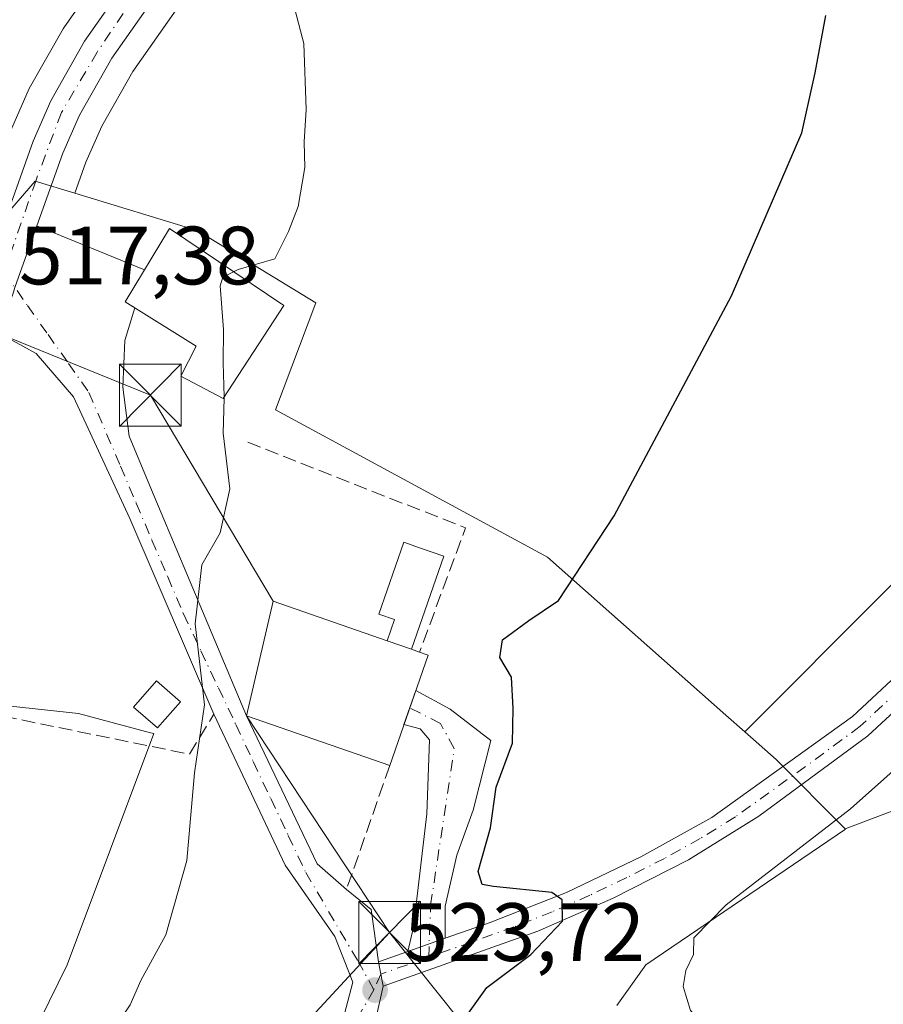
# Model space of a CAD drawing. Units: metres. Extents: x 607124 to 610562, y 4750088 to 4752455.
# Drawn here: x 607467 to 607572, y 4750374 to 4750493 of the extents above; entities that cross this region are included whole.
import ezdxf

# ---------------------------------------------------------------- set-up
doc = ezdxf.new("R2010")
doc.units = ezdxf.units.M
doc.header["$MEASUREMENT"] = 0
doc.linetypes.add('DGN Style 3', pattern=[2.307223458686699, 1.648016756204785, -0.6592067024819142])
doc.linetypes.add('DGN Style 4', pattern=[2.6384748266838614, 1.318413404963828, -0.6592067024819142, 0.001648016756204785, -0.6592067024819142])
for name, color, linetype, lineweight in [('Carretera de calzada única Cxs', 7, 'Continuous', 13), ('Carretera de calzada única eje', 7, 'DGN Style 4', 0), ('Cultivos herbáceos CxS', 92, 'Continuous', 0), ('Curva de nivel maestra', 30, 'Continuous', 30), ('Curva de nivel normal', 30, 'Continuous', 0), ('Edificación Cxs', 1, 'Continuous', 13), ('Edificación ligera', 1, 'Continuous', 0), ('Edificación ligera Cxs', 1, 'Continuous', 0), ('Entidad de ámbito territorial CxS', 92, 'Continuous', 0), ('Muro lineal', 1, 'DGN Style 3', 13), ('Núcleo urbano CxS', 7, 'Continuous', 0), ('Obra de contención lineal', 1, 'DGN Style 3', 13), ('Pista no pavimentada Cxs', 111, 'Continuous', 0), ('Pista no pavimentada eje', 91, 'DGN Style 4', 0), ('Punto de cota en terreno', 7, 'Continuous', 0), ('Rótulo de punto de cota en terreno', 7, 'Continuous', 0), ('Suelo desnudo CxS', 253, 'Continuous', 0), ('Tendido', 6, 'Continuous', 0), ('Torre de tendido puntual', 7, 'Continuous', 0), ('Vía urbana Cxs', 4, 'Continuous', 0), ('Vía urbana eje', 4, 'DGN Style 4', 0)]:
    doc.layers.add(name, color=color, linetype=linetype, lineweight=lineweight)
doc.styles.add('Style-Arial', font='txt')

# ---------------------------------------------------------------- blocks, each defined once
blk = doc.blocks.new('*U14')
at = {"layer": 'Cultivos herbáceos CxS', "color": 92, "linetype": 'Continuous', "lineweight": 0}
blk.add_polyline3d([(607647.4759000001, 4750736.6437, 532.7771999999968), (607584.2755000005, 4750648.912900001, 525.8249999999971), (607540.4996999997, 4750588.074899999, 522.5132000000012), (607519.9645999996, 4750559.167500001, 521.5442999999941), (607511.4249, 4750547.1481, 520.7783000000054), (607501.0598999998, 4750532.5713, 519.9560999999958), (607472.6847000001, 4750492.153899999, 518.1138000000064), (607472.5351, 4750491.9179, 518.0975999999937), (607468.4380999999, 4750484.6657, 517.8735000000015), (607468.3069000002, 4750484.404300001, 517.8650000000052), (607466.1469000002, 4750479.524300001, 517.7488000000012), (607466.0673000002, 4750479.3259, 517.7455000000045), (607460.3793000003, 4750463.333699999, 517.3883999999962), (607457.5915000001, 4750460.123500001, 517.0071000000025), (607412.2037000004, 4750468.908100001, 514.415599999993)], dxfattribs=at)
blk = doc.blocks.new('*U16')
at = {"layer": 'Cultivos herbáceos CxS', "color": 92, "linetype": 'Continuous', "lineweight": 0}
for points in [[(607427.6133000003, 4750328.114700001, 514.3757999999943), (607453.3995000003, 4750410.5153, 516.215400000001), (607457.9402999999, 4750410.689099999, 516.5736000000034), (607466.1792000001, 4750409.8123, 517.1431000000011), (607474.4181000004, 4750408.935500001, 517.7206000000006), (607483.1206999999, 4750406.592900001, 518.5204999999987), (607483.5317000002, 4750406.4823, 518.6162999999942), (607473.0176999997, 4750378.4373, 517.7887000000047), (607467.5157000005, 4750367.2555, 517.3530000000028)], [(607539.6266999999, 4750373.5305, 528.7881000000052), (607543.1325000003, 4750378.4375, 528.7050000000017), (607567.3234999999, 4750394.9157, 529.4066000000021), (607567.3021, 4750394.937100001, 529.3941000000051), (607573.9090999998, 4750397.4309, 530.453999999998)]]:
    blk.add_polyline3d(points, dxfattribs=at)
blk = doc.blocks.new('5PATER')
at = {"layer": 'Suelo desnudo CxS', "linetype": 'Continuous', "lineweight": 0}
h = blk.add_hatch(color=51, dxfattribs=at)
edge = h.paths.add_edge_path()
edge.add_ellipse((0, 0), major_axis=(-0.1095731443231308, -0.1110710700762829), ratio=0.9994222409660322, start_angle=0, end_angle=360)
blk = doc.blocks.new('5TTEND')
at = {"layer": 'Entidad de ámbito territorial CxS', "color": 7, "linetype": 'Continuous', "lineweight": 0}
for p, q in [((-0.375, 0.3754), (0.375, -0.3746)), ((0.3720000000000001, 0.3784000000000001), (-0.3720000000000001, -0.3776))]:
    blk.add_line(p, q, dxfattribs=at)
at = {"layer": 'Entidad de ámbito territorial CxS', "color": 7, "linetype": 'Continuous', "lineweight": 0, "flags": 128}
blk.add_lwpolyline([(-0.375, -0.3746), (0.375, -0.3746), (0.375, 0.3754), (-0.375, 0.3754), (-0.3720000000000001, -0.3776)], dxfattribs=at)

msp = doc.modelspace()

# ---------------------------------------------------------------- linework, layer by layer
at = {"layer": 'Carretera de calzada única Cxs', "color": 7, "linetype": 'Continuous', "lineweight": 13, "extrusion": (0.9419857565206022, -0.3356097716318819, 0.005377331820203612), "elevation": -1022073.212949103, "flags": 128}
msp.add_lwpolyline([(4678813.508162611, 6014.168063391425), (4678805.575812222, 6013.652255933898), (4678804.999687776, 6013.637954680503), (4678799.700558245, 6013.58885501725)], dxfattribs=at)
at = {"layer": 'Carretera de calzada única Cxs', "color": 7, "linetype": 'Continuous', "lineweight": 13}
for points in [[(607869.3101000005, 4750922.290100001, 545.6169999999984), (607789.9401000004, 4750878.7401, 542.781799999997), (607772.6901000004, 4750867.420100001, 542.0942000000068), (607765.4600999998, 4750861.2601, 541.874299999996), (607747.5500999996, 4750842.840100001, 541.1870000000055), (607716.2600999996, 4750808.350099999, 540.1027999999933), (607693.1401000004, 4750782.140100001, 537.9780000000028), (607682.3000999996, 4750769.130100001, 537.9667000000045), (607671.4600999998, 4750756.130100001, 537.7646999999997), (607653.0100999996, 4750732.550100001, 534.3730000000069), (607589.8501000004, 4750644.890100001, 533.8173999999999), (607546.1001000004, 4750584.0701, 525.7828000000009), (607506.6901000004, 4750528.600099999, 520.6379000000015), (607478.4401000004, 4750488.340100001, 518.6401000000042), (607474.5301000001, 4750481.460100001, 518.3684999999969), (607472.5100999996, 4750476.860099999, 518.2017999999953), (607469.3628000002, 4750468.016100001, 518.0543000000034)], [(607391.9401000004, 4750237.210100001, 511.9682999999932), (607437.5401, 4750382.9001, 515.9455000000017), (607456.5100999996, 4750443.4901, 517.4606000000058), (607459.4393999996, 4750451.7304, 517.0675000000047), (607460.9501, 4750455.9801, 517.2054999999964), (607461.6964999996, 4750458.082800001, 517.3176999999996), (607461.9901000002, 4750458.9101, 517.3757000000041), (607462.4102999996, 4750460.091499999, 517.4431000000042), (607468.8901000004, 4750478.3101, 518.0244999999995), (607471.0500999996, 4750483.190099999, 518.2085999999981), (607475.1401000004, 4750490.4301, 518.528999999995), (607503.5100999996, 4750530.840100001, 520.5118999999977), (607513.8701, 4750545.4101, 521.653999999995), (607542.9401000004, 4750586.3301, 523.5896999999968), (607586.7100999998, 4750647.1601, 528.2146999999968), (607649.9101, 4750734.890100001, 533.5532999999997)], [(607653.0100999996, 4750732.550100001, 534.3730000000069), (607589.8501000004, 4750644.890100001, 533.8173999999999), (607546.1001000004, 4750584.0701, 525.7828000000009), (607506.6901000004, 4750528.600099999, 520.6379000000015), (607478.4401000004, 4750488.340100001, 518.6401000000042), (607474.5301000001, 4750481.460100001, 518.3684999999969), (607472.5100999996, 4750476.860099999, 518.2017999999953), (607469.3628000002, 4750468.016100001, 518.0543000000034), (607466.7032000005, 4750460.5429, 517.5384999999952), (607466.5100999996, 4750460.0001, 517.5241999999998), (607464.7317000004, 4750455.008300001, 517.475099999996), (607460.1901000004, 4750442.2601, 517.545100000003), (607424.7600999996, 4750329.020099999, 514.3580999999976), (607423.8501000004, 4750326.140100001, 514.3283999999985), (607395.6601, 4750236.0701, 511.9670000000042)], [(607462.4102999996, 4750460.091499999, 517.4431000000042), (607468.8901000004, 4750478.3101, 518.0244999999995), (607471.0500999996, 4750483.190099999, 518.2085999999981), (607475.1401000004, 4750490.4301, 518.528999999995), (607503.5100999996, 4750530.840100001, 520.5118999999977), (607513.8701, 4750545.4101, 521.653999999995)]]:
    msp.add_polyline3d(points, dxfattribs=at)
at = {"layer": 'Carretera de calzada única eje', "color": 7, "linetype": 'DGN Style 4', "lineweight": 0}
msp.add_polyline3d([(607673.6404999997, 4750761.620300001, 536.840400000001), (607657.0100999996, 4750741.0701, 534.4000999999989), (607638.1001000004, 4750715.2301, 532.5626000000047), (607612.4401000004, 4750679.9801, 530.4974999999977), (607593.8300999999, 4750654.440099999, 531.2170999999944), (607571.5500999996, 4750623.110099999, 525.9569000000047), (607558.2301000003, 4750604.090100001, 525.0619000000006), (607529.6401000004, 4750564.6801, 522.5962000000001), (607528.3901000004, 4750562.920100001, 522.5182999999961), (607496.9200999998, 4750518.2601, 520.0256999999983), (607482.8701, 4750498.3101, 519.0414000000019), (607476.6700999998, 4750489.100099999, 518.6051000000007), (607472.3300999999, 4750481.7601, 518.2820000000065), (607469.2500999998, 4750473.5701, 518.024900000004), (607465.3901000004, 4750462.420100001, 517.5651999999973)], dxfattribs=at)
at = {"layer": 'Cultivos herbáceos CxS', "color": 92, "linetype": 'Continuous', "lineweight": 0}
for points in [[(607647.4759000001, 4750736.6437, 532.7771999999968), (607584.2755000005, 4750648.912900001, 525.8249999999971), (607540.4996999997, 4750588.074899999, 522.5132000000012), (607519.9645999996, 4750559.167500001, 521.5442999999941), (607511.4249, 4750547.1481, 520.7783000000054), (607501.0598999998, 4750532.5713, 519.9560999999958), (607472.6847000001, 4750492.153899999, 518.1138000000064), (607472.5351, 4750491.9179, 518.0975999999937), (607468.4380999999, 4750484.6657, 517.8735000000015), (607468.3069000002, 4750484.404300001, 517.8650000000052), (607466.1469000002, 4750479.524300001, 517.7488000000012), (607466.0673000002, 4750479.3259, 517.7455000000045), (607460.3793000003, 4750463.333699999, 517.3883999999962)], [(607531.1096999999, 4750557.791099999, 522.4665999999997), (607509.1407000005, 4750526.869700001, 520.618100000007), (607480.9779000003, 4750486.733700001, 518.5810999999958), (607477.2147000004, 4750480.112299999, 518.3589000000065), (607475.3003000002, 4750475.752699999, 518.1950999999972), (607473.9599000001, 4750471.986300001, 518.0816000000051)], [(607739.6290999996, 4750529.403700001, 546.244200000001), (607721.3947000002, 4750524.683900001, 543.994200000001), (607705.6693000002, 4750513.6591, 541.9934000000068), (607694.6731000004, 4750495.7169, 540.879700000005), (607684.2145999996, 4750478.672499999, 540.6419000000024), (607649.1719000004, 4750465.842300001, 537.3349000000017), (607630.7592000002, 4750460.8555, 535.9109000000026), (607615.2647000002, 4750465.504699999, 532.3322000000044), (607601.6825000001, 4750454.9999, 530.3951999999991), (607589.1769000003, 4750440.845699999, 529.9814000000042), (607555.1205000002, 4750406.686899999, 527.8518999999942)], [(607694.6731000004, 4750495.7169, 540.879700000005), (607684.2145999996, 4750478.672499999, 540.6419000000024), (607649.1719000004, 4750465.842300001, 537.3349000000017), (607630.7592000002, 4750460.8555, 535.9109000000026), (607615.2647000002, 4750465.504699999, 532.3322000000044), (607601.6825000001, 4750454.9999, 530.3951999999991), (607589.1769000003, 4750440.845699999, 529.9814000000042), (607555.1205000002, 4750406.686899999, 527.8518999999942), (607552.8076999999, 4750408.735900001, 527.7687000000005), (607531.2132000001, 4750427.867900001, 524.0920000000042), (607498.2571, 4750445.7467, 519.807799999995), (607503.1678999999, 4750458.718900001, 520.2090000000027), (607488.7909000004, 4750467.484300001, 519.1254000000044), (607473.9599000001, 4750471.986300001, 518.0816000000051), (607475.3003000002, 4750475.752699999, 518.1950999999972), (607477.2147000004, 4750480.112299999, 518.3589000000065), (607480.9779000003, 4750486.733700001, 518.5810999999958), (607509.1407000005, 4750526.869700001, 520.618100000007)], [(607473.9599000001, 4750471.986300001, 518.0816000000051), (607488.7909000004, 4750467.484300001, 519.1254000000044), (607503.1678999999, 4750458.718900001, 520.2090000000027), (607498.2571, 4750445.7467, 519.807799999995), (607531.2132000001, 4750427.867900001, 524.0920000000042), (607552.8076999999, 4750408.735900001, 527.7687000000005), (607555.1205000002, 4750406.686899999, 527.8518999999942)], [(607814.5922999998, 4750456.320499999, 552.8325999999943), (607804.9895000001, 4750456.545700001, 552.3322000000044), (607780.2176999999, 4750458.449899999, 551.6563000000025), (607773.1179000001, 4750458.9959, 550.8665000000037), (607735.1511000004, 4750457.302100001, 548.2348000000056), (607710.3733000001, 4750447.6679, 546.7338000000018), (607692.2089000001, 4750439.391100001, 544.9107999999978), (607640.7219000002, 4750408.757099999, 537.8090999999986), (607600.2692, 4750409.983700001, 531.9046999999991), (607573.9090999998, 4750397.4309, 530.453999999998), (607567.3021, 4750394.937100001, 529.3941000000051)], [(607467.5157000005, 4750367.2555, 517.3530000000028), (607473.0176999997, 4750378.4373, 517.7887000000047), (607483.5317000002, 4750406.4823, 518.6162999999942), (607483.1206999999, 4750406.592900001, 518.5204999999987), (607474.4181000004, 4750408.935500001, 517.7206000000006), (607466.1792000001, 4750409.8123, 517.1431000000011), (607457.9402999999, 4750410.689099999, 516.5736000000034), (607453.3995000003, 4750410.5153, 516.215400000001)], [(607567.3021, 4750394.937100001, 529.3941000000051), (607567.3234999999, 4750394.9157, 529.4066000000021), (607543.1325000003, 4750378.4375, 528.7050000000017), (607539.6266999999, 4750373.5305, 528.7881000000052)]]:
    msp.add_polyline3d(points, dxfattribs=at)
at = {"layer": 'Curva de nivel maestra', "color": 30, "linetype": 'Continuous', "lineweight": 30, "elevation": 525, "flags": 128}
msp.add_lwpolyline([(607521.25, 4750372.040100001), (607523.8600000005, 4750375.710100001), (607529.2199999997, 4750379.710100001), (607533.0199999996, 4750383.7601), (607533, 4750386.340100001), (607531.7300000006, 4750387.2301), (607524.6799999997, 4750387.950099999), (607523.3099999996, 4750388.200099999), (607522.8300000001, 4750389.770099999), (607524.3099999996, 4750395.040100001), (607525.0099999999, 4750399.9901), (607526.9800000006, 4750405.3301), (607527.0499999998, 4750409.540100001), (607526.8499999996, 4750413.3301), (607525.4600000001, 4750415.710100001), (607525.75, 4750417.840100001), (607528.9600000001, 4750420.210100001), (607532.5700000003, 4750422.630100001), (607539.3099999996, 4750432.880100001), (607553.5300000003, 4750459.550100001), (607562.0300000003, 4750479.300100001), (607563.6600000003, 4750486.600099999), (607564.9500000002, 4750493.530099999)], dxfattribs=at)
at = {"layer": 'Curva de nivel normal', "color": 30, "linetype": 'Continuous', "lineweight": 0, "flags": 128}
for points, elevation in [([(607493.1984000001, 4750462.4768), (607493.75, 4750462.76), (607498.2000000002, 4750464.050000001), (607499.8499999996, 4750467.33), (607501.0300000003, 4750470.380000001), (607501.8099999996, 4750475.119999999), (607501.7400000002, 4750478.199999999), (607501.9800000006, 4750482.130000001), (607501.7100000001, 4750490.15), (607500.6399999997, 4750494.119999999)], 520), ([(607493.1984000001, 4750462.4768), (607491.9000000004, 4750461.810000001), (607491.5700000003, 4750460.76), (607491.9500000002, 4750455.470000001), (607491.9100000003, 4750451.430000001), (607492.0450999998, 4750447.300899999)], 520), ([(607492.0450999998, 4750447.300899999), (607492.0499999998, 4750447.15), (607491.9400000004, 4750442.9), (607492.7199999997, 4750436.15), (607491.5499999998, 4750430.800000001), (607489.3399999999, 4750426.939999999), (607488.5199999996, 4750419.800000001), (607489.6799999997, 4750409.949999999), (607488.4600000001, 4750401.74), (607487.5199999996, 4750391.08), (607484.9600000001, 4750382.08), (607481.9699999997, 4750376.539999999), (607480.6500000004, 4750373.600000001), (607478.54, 4750370.480000001), (607477.9400000004, 4750366.289999999), (607478.1355999997, 4750363.5516)], 520), ([(607579.7699999996, 4750366.289999999), (607571.6600000003, 4750366.300000001), (607566.0300000003, 4750366.980000001), (607558.9199999999, 4750367.74), (607551.6399999997, 4750369.859999999), (607548.54, 4750372.9), (607547.6600000003, 4750375.82), (607547.9800000006, 4750377.77), (607548.9000000004, 4750379.710000001), (607548.9699999997, 4750381.710000001), (607552.8600000005, 4750385.710000001), (607567.9500000002, 4750397.359999999), (607579.6900000004, 4750407.83)], 530)]:
    msp.add_lwpolyline(points, dxfattribs=dict(at, elevation=elevation))
at = {"layer": 'Edificación Cxs', "color": 1, "linetype": 'Continuous', "lineweight": 13, "flags": 128}
for points, elevation in [([(607499.2901, 4750458.360099999), (607491.9200999998, 4750447.110099999), (607486.7801000001, 4750449.790100001), (607488.6401000004, 4750453.440099999), (607480.0500999996, 4750458.8201), (607485.4401000004, 4750467.720100001)], 523.0081000000064), ([(607516.7500999998, 4750416.0001), (607512.1001000004, 4750402.600099999), (607494.7600999996, 4750408.620100001), (607497.9801000003, 4750422.520099999), (607511.8037, 4750417.720000001), (607514.7468999998, 4750416.698000001), (607515.7200999996, 4750416.360099999)], 526.6949000000022)]:
    msp.add_lwpolyline(points, close=True, dxfattribs=dict(at, elevation=elevation))
at = {"layer": 'Edificación Cxs', "color": 1, "linetype": 'Continuous', "lineweight": 13, "extrusion": (0.2845819943965319, -0.09881856425031524, 0.9535449542757796), "elevation": -296040.310698938, "flags": 128}
msp.add_lwpolyline([(4686848.90598841, 938800.7511761339), (4686848.905988409, 938797.4837984806)], dxfattribs=at)
at = {"layer": 'Edificación Cxs', "color": 1, "linetype": 'Continuous', "lineweight": 13, "extrusion": (0.3205072393496457, -0.1245283205718172, 0.9390249234711673), "elevation": -396354.866501682, "flags": 128}
msp.add_lwpolyline([(4647956.956849743, 1083941.957644172), (4647956.994312585, 1083940.796378902), (4647942.819914822, 1083940.244101731)], dxfattribs=at)
at = {"layer": 'Edificación Cxs', "color": 1, "linetype": 'Continuous', "lineweight": 13, "extrusion": (0.3106341834681211, -0.1078537721829426, 0.9443907919325579), "elevation": -323139.0367221534, "flags": 128}
msp.add_lwpolyline([(4686880.527988803, 929658.7158820787), (4686880.527988803, 929657.6250290453)], dxfattribs=at)
at = {"layer": 'Edificación Cxs', "color": 1, "linetype": 'Continuous', "lineweight": 13}
for points in [[(607499.2901, 4750458.360099999, 521.667100000006), (607491.9200999998, 4750447.110099999, 521.4088000000047), (607486.7801000001, 4750449.790100001, 521.136400000003), (607488.6401000004, 4750453.440099999, 523.0081000000064), (607480.0500999996, 4750458.8201, 520.9113000000071), (607485.4401000004, 4750467.720100001, 520.3484000000026), (607499.2901, 4750458.360099999, 521.667100000006)], [(607512.1001000004, 4750402.600099999, 524.7627000000066), (607494.7600999996, 4750408.620100001, 526.1181999999973), (607497.9801000003, 4750422.520099999, 525.3165000000008), (607511.8037, 4750417.720000001, 526.6949000000022)]]:
    msp.add_polyline3d(points, dxfattribs=at)
at = {"layer": 'Edificación ligera', "color": 1, "linetype": 'Continuous', "lineweight": 0, "extrusion": (0.2845819943965319, -0.09881856425031524, 0.9535449542757796), "elevation": -296040.310698938, "flags": 128}
msp.add_lwpolyline([(4686848.90598841, 938800.7511761339), (4686848.905988409, 938797.4837984806)], dxfattribs=at)
at = {"layer": 'Edificación ligera', "color": 1, "linetype": 'Continuous', "lineweight": 0}
msp.add_polyline3d([(607511.8037, 4750417.720000001, 526.6949000000022), (607512.6973000001, 4750420.293299999, 523.9527999999991), (607510.8000999996, 4750420.952099999, 524.3313999999956), (607513.8277000004, 4750429.671200001, 521.5295000000042), (607515.7248999998, 4750429.012399999, 522.2088999999978), (607518.6681000004, 4750427.9904, 523.3727999999974), (607514.7468999998, 4750416.698000001, 525.7106000000058)], dxfattribs=at)
at = {"layer": 'Edificación ligera Cxs', "color": 1, "linetype": 'Continuous', "lineweight": 0, "elevation": 526.6949000000022, "flags": 128}
msp.add_lwpolyline([(607514.7468999998, 4750416.698000001), (607511.8037, 4750417.720000001), (607512.6973000001, 4750420.293299999), (607510.8000999996, 4750420.952099999), (607513.8277000004, 4750429.671200001), (607515.7248999998, 4750429.012399999), (607518.6681000004, 4750427.9904)], close=True, dxfattribs=at)
at = {"layer": 'Edificación ligera Cxs', "color": 1, "linetype": 'Continuous', "lineweight": 0}
msp.add_polyline3d([(607486.7401000002, 4750410.3301, 520.5485999999946), (607483.9700999996, 4750407.170100001, 520.3631000000023), (607481.0800999999, 4750409.700099999, 520.368100000007), (607483.8400999998, 4750412.860099999, 520.9058999999979), (607486.7401000002, 4750410.3301, 520.5485999999946)], dxfattribs=at)
msp.add_3dface([(607486.7401000002, 4750410.3301, 520.9058999999979), (607483.9700999996, 4750407.170100001, 520.9058999999979), (607481.0800999999, 4750409.700099999, 520.9058999999979), (607483.8400999998, 4750412.860099999, 520.9058999999979)], dxfattribs=at)
at = {"layer": 'Muro lineal', "color": 1, "linetype": 'DGN Style 3', "lineweight": 13}
msp.add_polyline3d([(607462.9301000005, 4750440.6501, 518.2163), (607453.9501, 4750410.9001, 516.8632999999973), (607487.8501000004, 4750403.9901, 520.7624999999971), (607490.8101000005, 4750408.840100001, 522.8120999999956)], dxfattribs=at)
at = {"layer": 'Núcleo urbano CxS', "color": 7, "linetype": 'Continuous', "lineweight": 0, "extrusion": (-0.04166888273054704, -0.01463550840450538, 0.9990242770352129), "elevation": -94320.75778190994, "flags": 128}
msp.add_lwpolyline([(-4280737.10973069, 2145321.040080528), (-4280740.075580625, 2145316.989306255), (-4280733.446481485, 2145305.344179322)], dxfattribs=at)
msp.add_lwpolyline([(-4280737.10973069, 2145321.040080528), (-4280740.075580625, 2145316.989306255), (-4280733.446481485, 2145305.344179322)], dxfattribs=at)
at = {"layer": 'Núcleo urbano CxS', "color": 7, "linetype": 'Continuous', "lineweight": 0, "extrusion": (0.6376093284685113, 0.7025281458541881, 0.3160831354764293), "elevation": 3724844.059274423, "flags": 128}
msp.add_lwpolyline([(2742692.802230057, -1240427.394369014), (2742687.739104931, -1240427.58641492), (2742675.885221383, -1240425.768830064)], dxfattribs=at)
at = {"layer": 'Núcleo urbano CxS', "color": 7, "linetype": 'Continuous', "lineweight": 0}
for points in [[(607647.4759000001, 4750736.6437, 532.7771999999968), (607584.2755000005, 4750648.912900001, 525.8249999999971), (607540.4996999997, 4750588.074899999, 522.5132000000012), (607519.9645999996, 4750559.167500001, 521.5442999999941), (607511.4249, 4750547.1481, 520.7783000000054), (607501.0598999998, 4750532.5713, 519.9560999999958), (607472.6847000001, 4750492.153899999, 518.1138000000064), (607472.5351, 4750491.9179, 518.0975999999937), (607468.4380999999, 4750484.6657, 517.8735000000015), (607468.3069000002, 4750484.404300001, 517.8650000000052), (607466.1469000002, 4750479.524300001, 517.7488000000012), (607466.0673000002, 4750479.3259, 517.7455000000045), (607460.3793000003, 4750463.333699999, 517.3883999999962)], [(607531.1096999999, 4750557.791099999, 522.4665999999997), (607509.1407000005, 4750526.869700001, 520.618100000007), (607480.9779000003, 4750486.733700001, 518.5810999999958), (607477.2147000004, 4750480.112299999, 518.3589000000065), (607475.3003000002, 4750475.752699999, 518.1950999999972), (607473.9599000001, 4750471.986300001, 518.0816000000051)], [(607509.1407000005, 4750526.869700001, 520.618100000007), (607480.9779000003, 4750486.733700001, 518.5810999999958), (607477.2147000004, 4750480.112299999, 518.3589000000065), (607475.3003000002, 4750475.752699999, 518.1950999999972), (607473.9599000001, 4750471.986300001, 518.0816000000051), (607469.1589000003, 4750473.443499999, 517.902700000006), (607460.3793000003, 4750463.333699999, 517.3883999999962), (607466.0673000002, 4750479.3259, 517.7455000000045), (607466.1469000002, 4750479.524300001, 517.7488000000012), (607468.3069000002, 4750484.404300001, 517.8650000000052), (607468.4380999999, 4750484.6657, 517.8735000000015), (607472.5351, 4750491.9179, 518.0975999999937), (607472.6847000001, 4750492.153899999, 518.1138000000064), (607501.0598999998, 4750532.5713, 519.9560999999958)], [(607412.2037000004, 4750468.908100001, 514.415599999993), (607457.5915000001, 4750460.123500001, 517.0071000000025), (607460.3793000003, 4750463.333699999, 517.3883999999962), (607469.1589000003, 4750473.443499999, 517.902700000006), (607473.9599000001, 4750471.986300001, 518.0816000000051), (607488.7909000004, 4750467.484300001, 519.1254000000044), (607503.1678999999, 4750458.718900001, 520.2090000000027), (607498.2571, 4750445.7467, 519.807799999995), (607531.2132000001, 4750427.867900001, 524.0920000000042), (607552.8076999999, 4750408.735900001, 527.7687000000005), (607555.1205000002, 4750406.686899999, 527.8518999999942), (607558.9105000002, 4750403.329100001, 527.6696999999986), (607567.3021, 4750394.937100001, 529.3941000000051), (607567.3234999999, 4750394.9157, 529.4066000000021), (607543.1325000003, 4750378.4375, 528.7050000000017), (607539.6266999999, 4750373.5305, 528.7881000000052)], [(607473.9599000001, 4750471.986300001, 518.0816000000051), (607488.7909000004, 4750467.484300001, 519.1254000000044), (607503.1678999999, 4750458.718900001, 520.2090000000027), (607498.2571, 4750445.7467, 519.807799999995), (607531.2132000001, 4750427.867900001, 524.0920000000042), (607552.8076999999, 4750408.735900001, 527.7687000000005), (607555.1205000002, 4750406.686899999, 527.8518999999942)], [(607467.5157000005, 4750367.2555, 517.3530000000028), (607473.0176999997, 4750378.4373, 517.7887000000047), (607483.5317000002, 4750406.4823, 518.6162999999942), (607483.1206999999, 4750406.592900001, 518.5204999999987), (607474.4181000004, 4750408.935500001, 517.7206000000006), (607466.1792000001, 4750409.8123, 517.1431000000011), (607457.9402999999, 4750410.689099999, 516.5736000000034), (607453.3995000003, 4750410.5153, 516.215400000001), (607452.9868999999, 4750410.499500001, 516.1824999999953), (607448.8267000001, 4750410.340500001, 515.9845999999961), (607440.0613000002, 4750381.9431, 515.0388999999996), (607434.6886999998, 4750383.833100001, 514.2109000000055), (607377.5811000001, 4750403.9243, 512.0087000000058)], [(607467.5157000005, 4750367.2555, 517.3530000000028), (607473.0176999997, 4750378.4373, 517.7887000000047), (607483.5317000002, 4750406.4823, 518.6162999999942), (607483.1206999999, 4750406.592900001, 518.5204999999987), (607474.4181000004, 4750408.935500001, 517.7206000000006), (607466.1792000001, 4750409.8123, 517.1431000000011), (607457.9402999999, 4750410.689099999, 516.5736000000034), (607453.3995000003, 4750410.5153, 516.215400000001)], [(607567.3021, 4750394.937100001, 529.3941000000051), (607567.3234999999, 4750394.9157, 529.4066000000021), (607543.1325000003, 4750378.4375, 528.7050000000017), (607539.6266999999, 4750373.5305, 528.7881000000052)]]:
    msp.add_polyline3d(points, dxfattribs=at)
at = {"layer": 'Obra de contención lineal', "color": 1, "linetype": 'DGN Style 3', "lineweight": 13, "extrusion": (-0.05313095974661593, 0.122577586022904, 0.9910357392754315), "elevation": 550537.3192632948, "flags": 128}
msp.add_lwpolyline([(-2446617.399395493, -4080039.154166935), (-2446637.479399428, -4080018.96733926), (-2446626.379530438, -4080007.259742699)], dxfattribs=at)
at = {"layer": 'Obra de contención lineal', "color": 1, "linetype": 'DGN Style 3', "lineweight": 13, "extrusion": (-0.01529588846534605, -0.04392815386556048, 0.9989175907421088), "elevation": -217444.6589730338, "flags": 128}
msp.add_lwpolyline([(-988384.9396728683, 4680941.050845715), (-988384.9396728683, 4680925.129106227)], dxfattribs=at)
at = {"layer": 'Pista no pavimentada Cxs', "color": 111, "linetype": 'Continuous', "lineweight": 0, "extrusion": (-0.05899346972279627, -0.02069802977789847, 0.9980437676241353), "elevation": -133639.8633262932, "flags": 128}
msp.add_lwpolyline([(-4281364.457601472, 2141785.111794016), (-4281364.457601472, 2141789.942317782)], dxfattribs=at)
at = {"layer": 'Pista no pavimentada Cxs', "color": 111, "linetype": 'Continuous', "lineweight": 0, "extrusion": (-0.06579670450304997, -0.02308607322280571, 0.99756595115295), "elevation": -149117.2900296218, "flags": 128}
msp.add_lwpolyline([(-4281332.257323303, 2140823.848782483), (-4281332.257323303, 2140827.604736704)], dxfattribs=at)
at = {"layer": 'Pista no pavimentada Cxs', "color": 111, "linetype": 'Continuous', "lineweight": 0, "extrusion": (0.9821940314929632, 0.1878693282566374, 7.574376945879808e-10), "elevation": 1489143.912591868, "flags": 128}
msp.add_lwpolyline([(4551658.06370104, 523.9358720662734), (4551659.580712907, 523.7027720662611), (4551661.097724772, 523.782572066268)], dxfattribs=at)
at = {"layer": 'Pista no pavimentada Cxs', "color": 111, "linetype": 'Continuous', "lineweight": 0}
msp.add_polyline3d([(607586.1029000003, 4750417.7763, 529.7547999999952), (607586.5837000003, 4750416.6209, 529.8258999999962), (607587.0327000003, 4750415.4619, 529.8950000000041), (607583.6300999997, 4750415.140100001, 529.6912000000011), (607580.3101000005, 4750415.7401, 529.3987000000052), (607570.0500999996, 4750406.200099999, 528.6977999999945), (607556.8201000001, 4750396.460100001, 528.6116000000038), (607548.3000999996, 4750391.1801, 528.2366000000038), (607539.1700999998, 4750386.520099999, 527.213699999993), (607530.0500999996, 4750382.530099999, 526.1652999999933), (607511.3201000001, 4750375.850099999, 523.9370000000055), (607511.0351, 4750377.340100001, 523.7038999999932), (607510.7500999998, 4750378.8301, 523.7837000000001), (607514.2856000002, 4750380.070499999, 524.0455999999976), (607518.8348000003, 4750381.6666, 524.3475999999937), (607524.2600999996, 4750383.5701, 525.0366999999969), (607533.5201000003, 4750387.2401, 525.3907999999938), (607542.5301000001, 4750391.540100001, 526.2170999999944), (607551.1501000002, 4750396.3301, 527.2446999999956), (607568.1700999998, 4750408.550100001, 529.187699999995), (607579.3701, 4750418.960100001, 529.3907999999938), (607580.3601000002, 4750418.9901, 529.4238999999943), (607582.8201000001, 4750419.0601, 529.5215000000027), (607584.3701, 4750419.110099999, 529.6502000000038)], close=True, dxfattribs=at)
for points in [[(607518.8348000003, 4750381.6667, 524.3475999999937), (607524.2600999996, 4750383.5701, 525.0366999999969), (607533.5201000003, 4750387.2401, 525.3907999999938), (607542.5301000001, 4750391.540100001, 526.2170999999944), (607551.1501000002, 4750396.3301, 527.2446999999956), (607568.1700999998, 4750408.550100001, 529.187699999995), (607579.3701, 4750418.960100001, 529.3907999999938), (607580.3601000002, 4750418.9901, 529.4238999999943), (607582.8201000001, 4750419.0601, 529.5215000000027), (607584.3701, 4750419.110099999, 529.6502000000038), (607586.1029000003, 4750417.7763, 529.7547999999952)], [(607583.6300999997, 4750415.140100001, 529.6912000000011), (607580.3101000005, 4750415.7401, 529.3987000000052), (607570.0500999996, 4750406.200099999, 528.6977999999945), (607556.8201000001, 4750396.460100001, 528.6116000000038), (607548.3000999996, 4750391.1801, 528.2366000000038), (607539.1700999998, 4750386.520099999, 527.213699999993), (607530.0500999996, 4750382.530099999, 526.1652999999933), (607511.3201000001, 4750375.850099999, 523.9370000000055)]]:
    msp.add_polyline3d(points, dxfattribs=at)
at = {"layer": 'Pista no pavimentada eje', "color": 91, "linetype": 'DGN Style 4', "lineweight": 0, "extrusion": (-0.05863801072699949, -0.0205733901210047, 0.9980672919783061), "elevation": -132831.9130995508, "flags": 128}
msp.add_lwpolyline([(-4281360.540632254, 2141842.370915073), (-4281360.540632254, 2141836.223745648)], dxfattribs=at)
at = {"layer": 'Pista no pavimentada eje', "color": 91, "linetype": 'DGN Style 4', "lineweight": 0}
msp.add_polyline3d([(607584.8901000004, 4750416.440099999, 529.6892999999982), (607584.0000999998, 4750417.1251, 529.561799999996), (607581.5651000004, 4750417.4001, 529.3562999999995), (607579.8400999998, 4750417.350099999, 529.2958999999975), (607569.1101000002, 4750407.3751, 528.6781000000046), (607562.4951, 4750402.505100001, 527.6619999999966), (607553.9851000002, 4750396.395099999, 527.8567000000039), (607549.7251000004, 4750393.755100001, 527.777900000001), (607545.4151, 4750391.360099999, 527.1005000000005), (607540.8501000004, 4750389.030099999, 526.6836999999941), (607536.3450999996, 4750386.880100001, 526.0657999999967), (607531.7851, 4750384.8851, 526.0694999999978), (607527.1551000001, 4750383.050100001, 525.0921999999991), (607517.7901, 4750379.710100001, 524.1705999999976), (607516.8244000003, 4750379.371300001, 524.0859000000055)], dxfattribs=at)
at = {"layer": 'Suelo desnudo CxS', "color": 253, "linetype": 'Continuous', "lineweight": 0, "extrusion": (0.6376093284685113, 0.7025281458541881, 0.3160831354764293), "elevation": 3724844.059274423, "flags": 128}
msp.add_lwpolyline([(2742692.802230057, -1240427.394369014), (2742687.739104931, -1240427.58641492), (2742675.885221383, -1240425.768830064)], dxfattribs=at)
at = {"layer": 'Suelo desnudo CxS', "color": 253, "linetype": 'Continuous', "lineweight": 0}
for points in [[(607739.6290999996, 4750529.403700001, 546.244200000001), (607721.3947000002, 4750524.683900001, 543.994200000001), (607705.6693000002, 4750513.6591, 541.9934000000068), (607694.6731000004, 4750495.7169, 540.879700000005), (607684.2145999996, 4750478.672499999, 540.6419000000024), (607649.1719000004, 4750465.842300001, 537.3349000000017), (607630.7592000002, 4750460.8555, 535.9109000000026), (607615.2647000002, 4750465.504699999, 532.3322000000044), (607601.6825000001, 4750454.9999, 530.3951999999991), (607589.1769000003, 4750440.845699999, 529.9814000000042), (607555.1205000002, 4750406.686899999, 527.8518999999942)], [(607814.5922999998, 4750456.320499999, 552.8325999999943), (607804.9895000001, 4750456.545700001, 552.3322000000044), (607780.2176999999, 4750458.449899999, 551.6563000000025), (607773.1179000001, 4750458.9959, 550.8665000000037), (607735.1511000004, 4750457.302100001, 548.2348000000056), (607710.3733000001, 4750447.6679, 546.7338000000018), (607692.2089000001, 4750439.391100001, 544.9107999999978), (607640.7219000002, 4750408.757099999, 537.8090999999986), (607600.2692, 4750409.983700001, 531.9046999999991), (607573.9090999998, 4750397.4309, 530.453999999998), (607567.3021, 4750394.937100001, 529.3941000000051)], [(607573.9090999998, 4750397.4309, 530.453999999998), (607567.3021, 4750394.937100001, 529.3941000000051), (607558.9105000002, 4750403.329100001, 527.6696999999986), (607555.1205000002, 4750406.686899999, 527.8518999999942), (607589.1769000003, 4750440.845699999, 529.9814000000042)]]:
    msp.add_polyline3d(points, dxfattribs=at)
at = {"layer": 'Tendido', "color": 6, "linetype": 'Continuous', "lineweight": 0, "extrusion": (0.03212835303730673, -0.04866101745236132, 0.9982984895869629), "elevation": -211116.6876433228, "flags": 128}
msp.add_lwpolyline([(3124374.103994359, 3623385.165489628), (3124374.103994359, 3623416.677772193)], dxfattribs=at)
at = {"layer": 'Tendido', "color": 6, "linetype": 'Continuous', "lineweight": 0, "extrusion": (0.04889733447883824, 0.05281569985232275, 0.997406412918011), "elevation": 281123.412263633, "flags": 128}
msp.add_lwpolyline([(2781437.360060803, -3888397.048027299), (2781437.360060803, -3888416.090664369)], dxfattribs=at)
at = {"layer": 'Tendido', "color": 6, "linetype": 'Continuous', "lineweight": 0, "extrusion": (-0.2119852447068609, 0.2653744736030096, 0.9405523083733822), "elevation": 1132339.733802638, "flags": 128}
msp.add_lwpolyline([(-3439520.25799897, -3134096.160864383), (-3439520.25799897, -3134120.447122095)], dxfattribs=at)
at = {"layer": 'Tendido', "color": 6, "linetype": 'Continuous', "lineweight": 0}
msp.add_polyline3d([(607497.9801000003, 4750422.520099999, 525.3165000000008), (607483.1056000004, 4750447.502, 519.8681999999973), (607437.0169000002, 4750466.243799999, 516.8420999999944), (607404.7357999999, 4750477.346999999, 518.4906000000046), (607388.4963999996, 4750493.582000001, 517.7312999999995)], dxfattribs=at)
at = {"layer": 'Vía urbana Cxs', "color": 4, "linetype": 'Continuous', "lineweight": 0, "extrusion": (0.9419857565206022, -0.3356097716318819, 0.005377331820203612), "elevation": -1022073.212949103, "flags": 128}
msp.add_lwpolyline([(4678813.508162611, 6014.168063391425), (4678805.575812222, 6013.652255933898), (4678804.999687776, 6013.637954680503), (4678799.700558245, 6013.58885501725)], dxfattribs=at)
at = {"layer": 'Vía urbana Cxs', "color": 4, "linetype": 'Continuous', "lineweight": 0, "extrusion": (-0.2910611957535464, 0.1190282491913725, 0.949271118396084), "elevation": 389120.9056605339, "flags": 128}
msp.add_lwpolyline([(-4626942.751223954, -1173009.533117274), (-4626942.751223954, -1172994.703830137)], dxfattribs=at)
at = {"layer": 'Vía urbana Cxs', "color": 4, "linetype": 'Continuous', "lineweight": 0, "extrusion": (-0.6047301310225183, -0.00569256242671491, 0.7964101100353422), "elevation": -393988.9146537448, "flags": 128}
msp.add_lwpolyline([(-4744534.010560997, 519712.0696111157), (-4744530.165180357, 519709.0829565945), (-4744529.407290346, 519710.5711578286)], dxfattribs=at)
at = {"layer": 'Vía urbana Cxs', "color": 4, "linetype": 'Continuous', "lineweight": 0, "extrusion": (0.0004125263013818406, 0.001188755135170576, 0.9999992083413263), "elevation": 6422.919920185603, "flags": 128}
msp.add_lwpolyline([(607513.55943441, 4750403.30011169), (607514.9924365571, 4750407.429514607)], dxfattribs=at)
at = {"layer": 'Vía urbana Cxs', "color": 4, "linetype": 'Continuous', "lineweight": 0, "extrusion": (-0.6128665452443415, -0.4194624647787779, 0.6696609876362651), "elevation": -2364579.002536601, "flags": 128}
msp.add_lwpolyline([(-3577034.576743675, 2132843.640732466), (-3577014.952002596, 2132839.094818428), (-3577010.374235183, 2132840.81833668)], dxfattribs=at)
at = {"layer": 'Vía urbana Cxs', "color": 4, "linetype": 'Continuous', "lineweight": 0, "extrusion": (-0.07869190183074085, -0.06200287756913576, 0.9949689581888512), "elevation": -341822.1847953883, "flags": 128}
msp.add_lwpolyline([(-3355335.091698737, 3400019.271913458), (-3355331.343994826, 3400020.105382438), (-3355325.817481717, 3400016.892284657)], dxfattribs=at)
at = {"layer": 'Vía urbana Cxs', "color": 4, "linetype": 'Continuous', "lineweight": 0, "extrusion": (-0.05899346972279627, -0.02069802977789847, 0.9980437676241353), "elevation": -133639.8633262932, "flags": 128}
msp.add_lwpolyline([(-4281364.457601472, 2141785.111794016), (-4281364.457601472, 2141789.942317782)], dxfattribs=at)
at = {"layer": 'Vía urbana Cxs', "color": 4, "linetype": 'Continuous', "lineweight": 0, "extrusion": (0.9821940314929632, 0.1878693282566374, 7.574376945879808e-10), "elevation": 1489143.912591868, "flags": 128}
msp.add_lwpolyline([(4551658.06370104, 523.9358720662734), (4551659.580712907, 523.7027720662611), (4551661.097724772, 523.782572066268)], dxfattribs=at)
at = {"layer": 'Vía urbana Cxs', "color": 4, "linetype": 'Continuous', "lineweight": 0}
for points in [[(607466.7032000005, 4750460.5429, 517.5384999999952), (607469.3628000002, 4750468.016100001, 518.0543000000034), (607482.3924000004, 4750462.687700001, 522.717499999999), (607480.0500999996, 4750458.8201, 520.9113000000071), (607481.2424, 4750458.0734, 521.8113000000012), (607479.9957999998, 4750454.126599999, 519.6288000000059), (607479.7577000001, 4750448.491000001, 519.0246000000043), (607480.5514000002, 4750442.537900001, 519.1343999999954), (607483.2501999997, 4750436.029100001, 519.2997000000032), (607494.7600999996, 4750408.620100001, 526.1181999999973), (607503.3321000002, 4750390.705900001, 522.7421000000032), (607506.8701, 4750387.5801, 524.022100000002), (607509.8409000002, 4750385.149599999, 524.1055999999953), (607510.7500999998, 4750378.8301, 523.7837000000001), (607511.0351, 4750377.340100001, 523.7038999999932), (607511.3201000001, 4750375.850099999, 523.9370000000055), (607510.4759000001, 4750372.0527, 524.5473999999958)], [(607481.2424, 4750458.0734, 521.8113000000012), (607479.9957999998, 4750454.126599999, 519.6288000000059), (607479.7577000001, 4750448.491000001, 519.0246000000043), (607480.5514000002, 4750442.537900001, 519.1343999999954), (607483.2501999997, 4750436.029100001, 519.2997000000032), (607494.7600999996, 4750408.620100001, 526.1181999999973)], [(607506.4276999999, 4750371.735200001, 524.181500000006), (607507.6184, 4750376.339000001, 523.8942999999999), (607505.4752000002, 4750381.895300001, 523.7847000000038), (607499.4426999995, 4750390.5471, 523.2546000000002), (607494.6802000003, 4750400.627800001, 522.6714000000065), (607490.8101000005, 4750408.840100001, 522.8120999999956), (607480.6308000004, 4750432.536599999, 518.7424000000028), (607473.8046000004, 4750447.3004, 518.2084999999934), (607469.2801999999, 4750452.539100001, 517.9758000000002), (607464.7317000004, 4750455.008300001, 517.475099999996)], [(607490.8101000005, 4750408.840100001, 522.8120999999956), (607480.6308000004, 4750432.536599999, 518.7424000000028), (607473.8046000004, 4750447.3004, 518.2084999999934), (607469.2801999999, 4750452.539100001, 517.9758000000002), (607464.7317000004, 4750455.008300001, 517.475099999996)], [(607515.2608000003, 4750411.7083, 525.2280000000028), (607519.4452999998, 4750409.4384, 524.3052000000025), (607524.3664999995, 4750405.6284, 524.6425000000017), (607522.2233999996, 4750397.2147, 524.6416000000027), (607520.2390000002, 4750391.7378, 524.5868000000046), (607518.8103, 4750385.546499999, 524.5099000000046), (607518.8348000003, 4750381.6667, 524.3475999999937)], [(607494.3201000001, 4750356.860099999, 524.9348999999929), (607502.7764999997, 4750366.7346, 524.3656000000046), (607506.4276999999, 4750371.735200001, 524.181500000006), (607507.6184, 4750376.339000001, 523.8942999999999), (607505.4752000002, 4750381.895300001, 523.7847000000038), (607499.4426999995, 4750390.5471, 523.2546000000002), (607494.6802000003, 4750400.627800001, 522.6714000000065), (607490.8101000005, 4750408.840100001, 522.8120999999956)], [(607514.2856000002, 4750380.070599999, 524.0455999999976), (607515.0003000004, 4750383.0065, 524.2847000000038), (607516.5878, 4750396.738399999, 524.2290000000066), (607516.9052999998, 4750405.707800001, 524.2734999999957), (607515.7939999999, 4750407.057200001, 524.6074999999983), (607513.8278000001, 4750407.5789, 525.2335000000021)], [(607511.3201000001, 4750375.850099999, 523.9370000000055), (607510.4759000001, 4750372.0527, 524.5473999999958), (607502.5384000001, 4750360.067100001, 524.8622999999934), (607492.6958, 4750341.652000001, 523.601999999999), (607490.0765000005, 4750334.825800001, 525.2937999999995), (607484.9963999996, 4750327.126399999, 525.8708999999944), (607478.2495999997, 4750319.188899999, 523.667300000001)]]:
    msp.add_polyline3d(points, dxfattribs=at)
msp.add_polyline3d([(607518.8348000003, 4750381.6666, 524.3475999999937), (607514.2856000002, 4750380.070499999, 524.0455999999976), (607515.0003000004, 4750383.0065, 524.2847000000038), (607516.5878, 4750396.738399999, 524.2290000000066), (607516.9052999998, 4750405.707800001, 524.2734999999957), (607515.7939999999, 4750407.057200001, 524.6074999999983), (607513.8278000001, 4750407.5789, 525.2335000000021), (607515.2608000003, 4750411.7083, 525.2280000000028), (607519.4452999998, 4750409.4384, 524.3052000000025), (607524.3664999995, 4750405.6284, 524.6425000000017), (607522.2233999996, 4750397.2147, 524.6416000000027), (607520.2390000002, 4750391.7378, 524.5868000000046), (607518.8103, 4750385.546499999, 524.5099000000046)], close=True, dxfattribs=at)
at = {"layer": 'Vía urbana eje', "color": 4, "linetype": 'DGN Style 4', "lineweight": 0, "extrusion": (0.05323050668695279, 0.1193927183958455, 0.9914191303136634), "elevation": 600017.7943219331, "flags": 128}
msp.add_lwpolyline([(1379517.616442027, -4546654.22017034), (1379517.616442027, -4546652.115696169)], dxfattribs=at)
at = {"layer": 'Vía urbana eje', "color": 4, "linetype": 'DGN Style 4', "lineweight": 0}
for points in [[(607465.3901000004, 4750462.420100001, 517.5651999999973), (607468.2301000003, 4750458.360099999, 517.5749000000069), (607470.7100999998, 4750454.860099999, 517.8785000000062), (607473.1901000004, 4750451.350099999, 518.1058000000048), (607475.6601, 4750447.850099999, 518.3225999999995), (607479.4801000003, 4750438.9101, 518.7403999999951), (607481.3901000004, 4750434.4301, 518.9562000000005), (607483.3000999996, 4750429.940099999, 519.1910999999964), (607485.2100999998, 4750425.4801, 519.4035000000003), (607487.1201, 4750421.0001, 519.8788999999961), (607489.2301000003, 4750416.5101, 520.8610000000045), (607491.3501000004, 4750412.050100001, 522.8374999999943), (607493.4600999998, 4750407.5701, 524.9578000000038), (607495.5800999999, 4750403.090100001, 522.6156000000046), (607497.6901000004, 4750398.610099999, 522.3843999999954), (607499.8201000001, 4750394.140100001, 522.5478000000003), (607501.9401000004, 4750389.6601, 522.7899999999936), (607506.1201, 4750382.520099999, 523.6101000000053), (607508.2301000003, 4750378.960100001, 523.7415999999939), (607510.1854999998, 4750375.4345, 523.9790000000066)], [(607516.8244000003, 4750379.371300001, 524.0859000000055), (607517.0640000004, 4750385.7053, 524.2747999999992), (607519.9215000002, 4750404.675899999, 524.2816000000021), (607518.2545999996, 4750407.692199999, 524.1676000000007), (607514.5296999998, 4750409.601500001, 525.2780999999959)], [(607510.1854999998, 4750375.4345, 523.9790000000066), (607508.2801000001, 4750372.130100001, 524.1489000000003), (607506.2301000003, 4750368.860099999, 524.3793000000006), (607504.1700999998, 4750365.590100001, 524.4538999999932), (607501.2801000001, 4750361.590100001, 524.6613000000071), (607498.3901000004, 4750357.5801, 523.9372000000003), (607495.5100999996, 4750353.5701, 523.8366999999998)]]:
    msp.add_polyline3d(points, dxfattribs=at)

# ---------------------------------------------------------------- block references
at = {"layer": 'Cultivos herbáceos CxS', "color": 92, "linetype": 'Continuous', "lineweight": 0}
for name in ['*U14', '*U16']:
    msp.add_blockref(name, (0, 0), dxfattribs=at)
at = {"layer": 'Punto de cota en terreno', "color": 7, "linetype": 'Continuous', "lineweight": 0, "xscale": 10, "yscale": 10, "zscale": 10}
msp.add_blockref('5PATER', (607510.3300000001, 4750375.390000001, 523.7200000000012), dxfattribs=at)
at = {"layer": 'Torre de tendido puntual', "color": 7, "linetype": 'Continuous', "lineweight": 0, "xscale": 10, "yscale": 10, "zscale": 10}
for p in [(607483.1056000004, 4750447.502, 519.8681999999973), (607512.0933999997, 4750382.3674, 524.280700000003)]:
    msp.add_blockref('5TTEND', p, dxfattribs=at)

# ---------------------------------------------------------------- texts
at = {"layer": 'Rótulo de punto de cota en terreno', "color": 7, "linetype": 'Continuous', "lineweight": 0, "style": 'Style-Arial'}
for s, p in [('517,38', (607467.1878000004, 4750460.937799999)), ('523,72', (607513.8578000005, 4750378.9178))]:
    msp.add_text(s, height=7.000000000000002, dxfattribs=at).set_placement(p)

doc.saveas('drawing.dxf')
